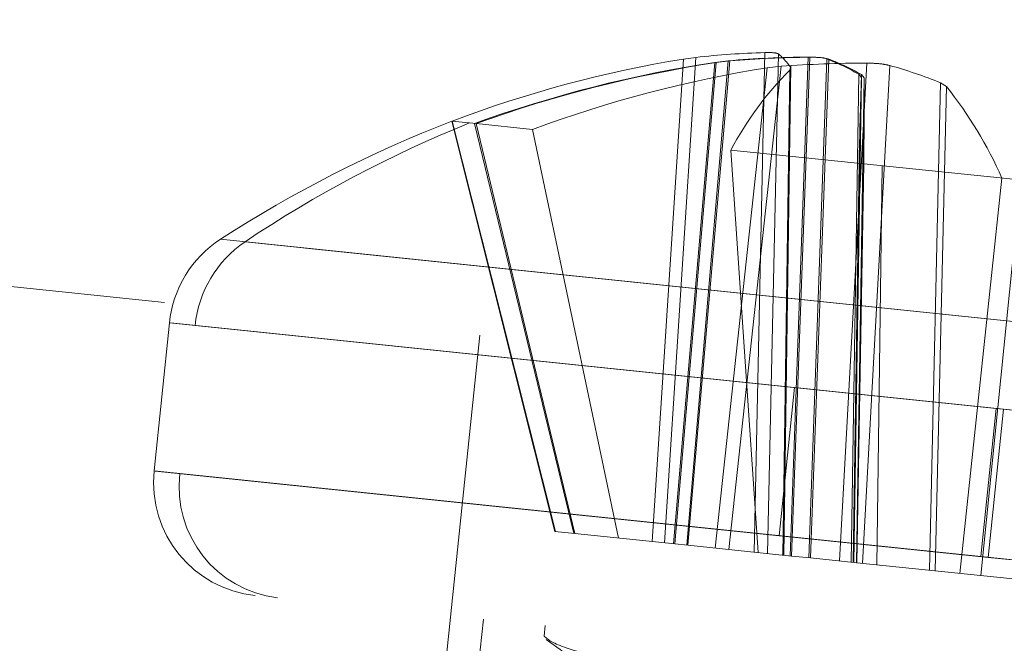
# Model space of a CAD drawing. Units: inches. Extents: x 1 to 32.4, y 1.2 to 24.6.
# Drawn here: x 30.4 to 30.5, y 10.2 to 10.2 of the extents above; entities that cross this region are included whole.
import ezdxf

# ---------------------------------------------------------------- set-up
doc = ezdxf.new("R2010")
doc.units = ezdxf.units.IN
doc.header["$LTSCALE"] = 3
doc.header["$MEASUREMENT"] = 0
doc.linetypes.add('HIDDEN', pattern=[0.07500000000000001, 0.05, -0.025])
doc.styles.add('SLDTEXTSTYLE0', font='TXT', dxfattribs={"width": 0.75})
doc.dimstyles.new('SLDDIMSTYLE3', dxfattribs={"dimtxt": 0.375, "dimasz": 0.39, "dimexe": 0, "dimexo": 0.0625, "dimgap": 0.09375, "dimtad": 0, "dimtih": 1, "dimtoh": 1, "dimdec": 3, "dimrnd": 1e-09, "dimzin": 12, "dimdsep": 46, "dimtxsty": 'SLDTEXTSTYLE0', "dimsah": 1, "dimcen": 0.09, "dimadec": 0, "dimazin": 3, "dimtfac": 1, "dimtdec": 3, "dimtofl": 0, "dimtmove": 0, "dimatfit": 3, "dimfxl": 1, "dimfrac": 2, "dimtolj": 1, "dimtzin": 12, "dimarcsym": 0})

# ---------------------------------------------------------------- blocks, each defined once
blk = doc.blocks.new('_D_3')
at = {"color": 7, "linetype": 'Continuous', "lineweight": 0}
for p, q in [((23.3549563824, 11.3774664822), (23.3549563824, 7.7185502766)), ((30.9158231914, 9.7426279024), (30.9158231914, 7.7185502766)), ((23.3549563824, 8.0935502766), (26.1277530222, 8.0935502766)), ((30.9158231914, 8.0935502766), (27.3746279982, 8.0935502766))]:
    blk.add_line(p, q, dxfattribs=at)
at = {"color": 7, "linetype": 'Continuous', "lineweight": 18}
for points in [[(23.3549563824, 8.0935502766), (23.7449563824, 8.0335502766), (23.7449563824, 8.1535502766)], [(30.9158231914, 8.0935502766), (30.5258231914, 8.1535502766), (30.5258231914, 8.0335502766)]]:
    blk.add_solid(points, dxfattribs=at)
at = {"color": 7, "linetype": 'Continuous', "lineweight": 18, "insert": (26.1277530222, 8.2792944614), "char_height": 0.375, "attachment_point": 1, "style": 'SLDTEXTSTYLE0'}
blk.add_mtext('7.561', dxfattribs=at)

msp = doc.modelspace()

# ---------------------------------------------------------------- linework, layer by layer
at = {"color": 7, "linetype": 'HIDDEN', "lineweight": 18}
for p, q in [((28.5458786749, 10.3820500181), (30.702765066, 10.1587998594)), ((30.6689727603, 10.133957983), (28.5738665478, 10.3508135376)), ((30.4947563731, 10.1614908682), (30.4958491437, 10.2114173732)), ((30.4972039458, 10.2112771434), (30.4961111752, 10.1613506383)), ((30.484569589, 10.162545259), (30.4876919866, 10.2107593374)), ((30.4889321899, 10.2109329646), (30.485790365, 10.1624189016)), ((30.486707345, 10.1623239889), (30.4908237935, 10.2104351774)), ((30.4909728331, 10.2104197509), (30.4868194381, 10.1623123866)), ((30.4876919866, 10.2107593374), (30.4889321898, 10.2109329654)), ((30.4921754368, 10.2105972699), (30.4880333761, 10.1621867371)), ((30.4881477907, 10.1621748945), (30.4923270279, 10.2105815794)), ((30.4908237935, 10.2104351774), (30.4921754368, 10.2105972707)), ((30.4923270278, 10.2105815801), (30.4909728331, 10.2104197509)), ((30.49836068, 10.1611178016), (30.500155441, 10.2109716467)), ((30.5003366948, 10.2109528859), (30.4985127808, 10.1611020583)), ((30.5020241211, 10.2107782275), (30.5002293601, 10.1609243825)), ((30.5003979663, 10.1609069308), (30.5022218802, 10.2107577583)), ((30.5060380292, 10.2103627649), (30.5033064737, 10.1606058835)), ((30.4960700095, 10.2098921638), (30.4908707212, 10.1618930555)), ((30.4922219983, 10.1617531905), (30.4974536362, 10.2100509459)), ((30.4974536361, 10.2100509467), (30.4960700095, 10.2098921638)), ((30.4983273007, 10.2096585212), (30.4976343199, 10.1611929841)), ((30.4977065501, 10.1611855079), (30.4984038426, 10.2099525941)), ((30.497741928, 10.161181846), (30.498440964, 10.2100708705)), ((30.4984038426, 10.2099525948), (30.4983273007, 10.2096585212)), ((30.5044693832, 10.1604855157), (30.5052396978, 10.2092450437)), ((30.5055066813, 10.2092174094), (30.5047289719, 10.1604586468)), ((30.5052396978, 10.2092450444), (30.5054930939, 10.2089168203)), ((30.5057717028, 10.2088879827), (30.5055066814, 10.2092174102)), ((30.5055891039, 10.1603696182), (30.5083206594, 10.2101264996)), ((30.5054930939, 10.2089168203), (30.5047275426, 10.1604587947)), ((30.5049988024, 10.1604307178), (30.5057717028, 10.2088879827)), ((30.5134118934, 10.2083991744), (30.5122989112, 10.1596751145)), ((30.5139888547, 10.2080374602), (30.5134118935, 10.2083991753)), ((30.5128827546, 10.1596146833), (30.5139888547, 10.2080374602)), ((30.4645353632, 10.2045629828), (30.4748290923, 10.1635534564)), ((30.4645359158, 10.2045629256), (30.4669519589, 10.2043128513)), ((30.4669519589, 10.2043128513), (30.4725862119, 10.2037296737)), ((30.5057372508, 10.2002983503), (30.4924492174, 10.2016737382)), ((30.5046836139, 10.1604633416), (30.5052551734, 10.2003482481)), ((30.505042731, 10.1604261709), (30.5057372508, 10.2002983503)), ((30.5057372508, 10.2002983503), (30.5381459226, 10.1969438662)), ((30.507036063, 10.1602198496), (30.5075713919, 10.2001085061)), ((30.5174218294, 10.1591448629), (30.5214491994, 10.1986720731)), ((30.4413979743, 10.1927601337), (30.5990951878, 10.1764375642)), ((30.5990951878, 10.1764375642), (30.4413979743, 10.1927601337)), ((30.5966495497, 10.1766907019), (30.4417857479, 10.1927199969)), ((30.4438436124, 10.1925069961), (30.5987074143, 10.176477701)), ((30.4362808224, 10.1844088686), (30.4347482421, 10.1696021524)), ((30.4362816253, 10.1844087855), (30.5197022871, 10.1757742667)), ((30.5189719098, 10.175849865), (30.4362816253, 10.1844087855)), ((30.4988086056, 10.1779368831), (30.4363992251, 10.1843966132)), ((30.4388577472, 10.184142142), (30.5398655913, 10.1736872487)), ((30.4673182047, 10.183169965), (30.4631999759, 10.1433825274)), ((30.4988086056, 10.1779368831), (30.4972760252, 10.1631301669)), ((30.5998164496, 10.1674819897), (30.4988086056, 10.1779368831)), ((30.5189719098, 10.175849865), (30.5174393294, 10.1610431488)), ((30.5197022871, 10.1757742667), (30.5181697067, 10.1609675506)), ((30.6023925716, 10.1672153462), (30.5189719098, 10.175849865)), ((30.5197022871, 10.1757742667), (30.6023925716, 10.1672153462)), ((30.4347490449, 10.1696020693), (30.5181697067, 10.1609675506)), ((30.5174393294, 10.1610431488), (30.4347490449, 10.1696020693)), ((30.4972760252, 10.1631301669), (30.4348666448, 10.1695898971)), ((30.4373251669, 10.1693354259), (30.5383330109, 10.1588805325)), ((30.4748290923, 10.1635534564), (30.4768286795, 10.1633464877)), ((30.4768286795, 10.1633464877), (30.4868194381, 10.1623123866)), ((30.5982838692, 10.1526752735), (30.4972760252, 10.1631301669)), ((30.4868194381, 10.1623123866), (30.4881477907, 10.1621748945)), ((30.4881477907, 10.1621748945), (30.4985127808, 10.1611020583)), ((30.4985127808, 10.1611020583), (30.5003979663, 10.1609069308)), ((30.6008599912, 10.1524086301), (30.5174393294, 10.1610431488)), ((30.5181697067, 10.1609675506), (30.6008599912, 10.1524086301)), ((30.5003979663, 10.1609069308), (30.5047289719, 10.1604586468)), ((30.5047289719, 10.1604586468), (30.5049988024, 10.1604307178)), ((30.5049988024, 10.1604307178), (30.505042731, 10.1604261709)), ((30.505042731, 10.1604261709), (30.5305362495, 10.157787445)), ((30.4676859204, 10.1547923297), (30.4636325456, 10.1156314659)), ((30.4738659182, 10.1541526644), (30.4737551121, 10.1530821336))]:
    msp.add_line(p, q, dxfattribs=at)
at = {"color": 7, "linetype": 'HIDDEN', "lineweight": 18, "flags": 128}
for points in [[(30.4748887127, 10.1635472854), (30.4694923857, 10.1850016656), (30.4645758886, 10.2045587882)], [(30.4767165864, 10.1633580899), (30.4715324461, 10.1847905076), (30.4668094605, 10.2043276007)], [(30.4768286795, 10.1633464877), (30.4716604451, 10.184777259), (30.4669519589, 10.2043128513)], [(30.4811898448, 10.1628950819), (30.4766876423, 10.1842569151), (30.4725862119, 10.2037296737)], [(30.4951649436, 10.1614485788), (30.4937439142, 10.1824914928), (30.4924492174, 10.2016737382)], [(30.5153521309, 10.1593590887), (30.5175476845, 10.1800276655), (30.5195484227, 10.1988688145)]]:
    msp.add_lwpolyline(points, dxfattribs=at)
at = {"color": 7, "linetype": 'HIDDEN', "lineweight": 18}
for centre, radius, start, end in [((30.4979561629, 10.1317044915), 0.0797407239196149, 91.5141241554, 96.4978787713), ((30.4921526375, 10.2054954486), 0.0076774807618426, 35.4890890842, 48.8571780119), ((30.5064629934, 10.0945901388), 0.1176759677698039, 99.1787091297, 110.8518581645), ((30.509850853, 10.0853581583), 0.1265159661372853, 98.6496764243, 109.8893778825), ((30.510008706, 10.0852487702), 0.1266101846704553, 98.6472245852, 109.8813417642), ((30.5011229298, 10.105113377), 0.1058626907151284, 90.5236386122, 94.8484117918), ((30.5012670614, 10.1043071841), 0.1066497599117742, 90.4998301069, 94.8085245008), ((30.5061939485, 10.0877500164), 0.1226128476822102, 90.0728595575, 94.0877289848), ((30.4938102931, 10.1894125659), 0.0228901391249887, 60.0452658254, 68.9712129101), ((30.4938442315, 10.1886197837), 0.0236701270860176, 60.4813046093, 69.2719105829), ((30.5153516183, 10.0885876429), 0.1228273879645401, 99.0317260215, 110.3757208815), ((30.5214247902, 10.1864990591), 0.0327086334175666, 134.9232382055, 152.358682651), ((30.4949274199, 10.1622835828), 0.0496822257084368, 68.1576479517, 74.3608377143), ((31.6751094917, 10.1721529046), 1.170194045236689, 178.1996457019, 178.6193481828), ((29.3281780152, 10.2093162979), 1.17759376551901, 359.5612278144, 359.9791603384), ((30.4817353805, 10.182210111), 0.0413199535097012, 23.776103347, 38.6864120273), ((30.510107483, 10.0866419973), 0.1264206349206339, 111.1296818841, 122.9225724094), ((30.5101080186, 10.0866433886), 0.1264192776691523, 111.1299113726, 122.9228483742), ((30.5118392113, 10.0910344838), 0.122147747439381, 111.8851422387, 123.8255985354), ((30.447560561, 10.1832413507), 0.0113400000000038, 122.9225724094, 174.090600348), ((30.4475614055, 10.1832412769), 0.0113400405281215, 122.9229356138, 174.0906685794), ((30.4502789441, 10.1830028836), 0.0114778764384353, 124.102330401, 174.3036189211), ((30.4460279806, 10.1684346345), 0.0113399999999988, 174.090600348, 264.090600348), ((30.4460287233, 10.1684345026), 0.0113399451922963, 174.090323428, 264.0903234253), ((30.448414892, 10.1680134604), 0.0111682405316397, 173.2020591558, 263.1736059402)]:
    msp.add_arc(centre, radius, start, end, dxfattribs=at)
for points, knots in [([(30.49584914379997, 10.2114173732511), (30.49618938098094, 10.21141815456183), (30.49686963621582, 10.2114197166801), (30.4970925315829, 10.2113246574336), (30.49720394336639, 10.21127714312082)], [0, 0, 0, 0, 0.5001610623636848, 1, 1, 1, 1]), ([(30.50222187792016, 10.21075775800751), (30.50200203707571, 10.21081649537317), (30.50156221408853, 10.21093400785677), (30.50074528870457, 10.21094659186363), (30.50033669478916, 10.21095288588843)], [0, 0, 0, 0, 0.4998393691461953, 1, 1, 1, 1]), ([(30.50832065737046, 10.21012649922349), (30.50800969354448, 10.21019466834234), (30.50738756602677, 10.21033105039438), (30.50648797115927, 10.21035219116871), (30.50603802922283, 10.21036276495174)], [0, 0, 0, 0, 0.4998393691462127, 1, 1, 1, 1]), ([(30.51587843555889, 10.1442332730937), (30.50960835593556, 10.14531752024795), (30.49720070612472, 10.14746310049679), (30.48326970242741, 10.149984431233), (30.47507352071846, 10.15200154605526), (30.47418997429399, 10.15272571401063), (30.47375511209594, 10.153082133617)], [0, 0, 0, 0, 0.2814789519210135, 0.5570092366236019, 0.7819696489775837, 1, 1, 1, 1]), ([(30.47397777229201, 10.15275606116337), (30.47582037569806, 10.15141412715573), (30.47950171357486, 10.14873307681452), (30.4831793230523, 10.14604434730458), (30.48501619528255, 10.14470139542189)], [0, 0, 0, 0, 0.5005254795197918, 0.9999999999999999, 0.9999999999999999, 0.9999999999999999, 0.9999999999999999])]:
    msp.add_open_spline(points, degree=3, knots=knots, dxfattribs=at)

# ---------------------------------------------------------------- dimensions: what is measured, and where the dimension line sits
at = {"color": 7, "linetype": 'Continuous', "lineweight": 18}
dim = msp.add_linear_dim(base=(23.3549563824, 8.0935502766), p1=(30.9158231914, 9.8926279024), p2=(23.3549563824, 11.5274664822), dimstyle='SLDDIMSTYLE3', dxfattribs=at)
dim.commit()
dim.dimension.update_dxf_attribs({"geometry": '_D_3', "text_midpoint": (26.7511905102, 8.0935502766), "dimtype": 160})

doc.saveas('drawing.dxf')
